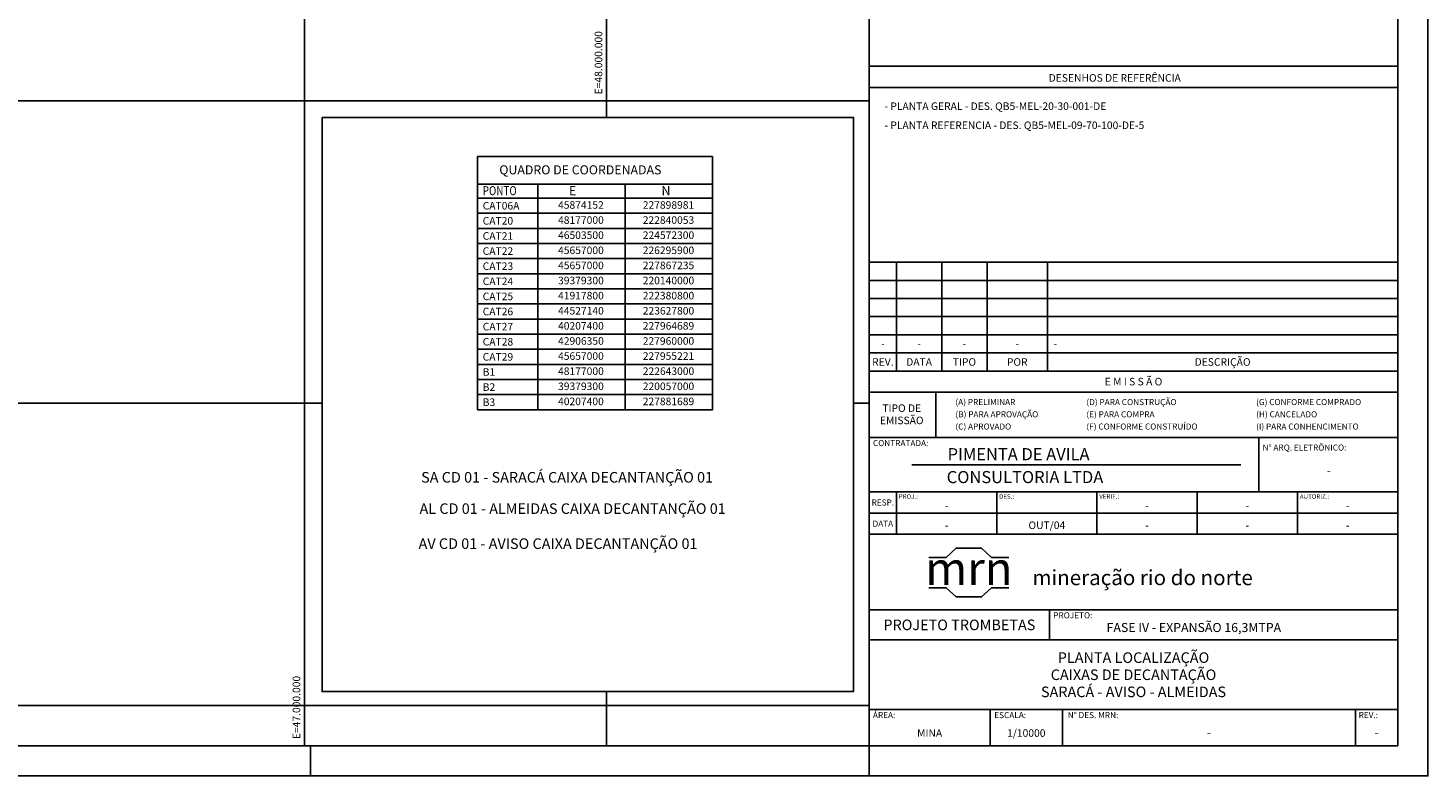
# Model space of a CAD drawing. Extents: x 35533785 to 50725855, y 219766418 to 231924584.
# Drawn here: x 46084887 to 50720165, y 219766418 to 222241456 of the extents above; entities that cross this region are included whole.
import ezdxf
from ezdxf.enums import TextEntityAlignment as Align

# ---------------------------------------------------------------- set-up
doc = ezdxf.new("R2010")
doc.units = 0
doc.header["$LTSCALE"] = 20
doc.header["$MEASUREMENT"] = 0
for name, color, linetype in [('1', 1, 'CONTINUOUS'), ('2', 2, 'CONTINUOUS'), ('BLR100', 3, 'CONTINUOUS'), ('FRL4', 4, 'CONTINUOUS'), ('s1', 1, 'CONTINUOUS'), ('S2', 2, 'CONTINUOUS'), ('S3', 3, 'CONTINUOUS'), ('S4', 4, 'CONTINUOUS'), ('s5', 5, 'CONTINUOUS'), ('s8', 8, 'CONTINUOUS'), ('TPMA', 1, 'CONTINUOUS')]:
    doc.layers.add(name, color=color, linetype=linetype)
doc.styles.add('R100', font='simplex.shx', dxfattribs={"height": 25})
doc.styles.add('R120', font='simplex.shx', dxfattribs={"height": 30})
doc.styles.add('R140', font='simplex.shx', dxfattribs={"height": 3.5})
doc.styles.add('R60', font='simplex.shx', dxfattribs={"height": 15})
doc.styles.add('R80', font='simplex.shx', dxfattribs={"height": 20})
doc.styles.add('ROMANC', font='romanc')
doc.styles.add('SANSSERIF', font='swisscbo.ttf', dxfattribs={"height": 11})
doc.styles.add('SIMPLEX', font='SIMPLEX')
doc.styles.get("Standard").update_dxf_attribs({"font": 'romans.shx'})

msp = doc.modelspace()

# ---------------------------------------------------------------- linework, layer by layer
at = {"layer": '1'}
for p, q in [((47573189, 221816552), (48351658, 221816552)), ((47573189, 221724355), (47573189, 221816552)), ((48351658, 221816552), (48351658, 221078333)), ((47573189, 221724355), (47573189, 220978333)), ((47573189, 221724355), (48351658, 221724355)), ((47773189, 221724355), (47773189, 220978333)), ((48062424, 221724355), (48062424, 220978333)), ((48351658, 221724355), (48351658, 220978333)), ((47573189, 221678333), (48351658, 221678333)), ((47573189, 221628333), (48351658, 221628333)), ((47573189, 221578333), (48351658, 221578333)), ((47573189, 221528333), (48351658, 221528333)), ((47573189, 221478333), (48351658, 221478333)), ((47573189, 221428333), (48351658, 221428333)), ((47573189, 221378333), (48351658, 221378333)), ((47573189, 221328333), (48351658, 221328333)), ((47573189, 221278333), (48351658, 221278333)), ((47573189, 221228333), (48351658, 221228333)), ((47573189, 221178333), (48351658, 221178333)), ((47573189, 221128333), (48351658, 221128333)), ((47573189, 221078333), (48351658, 221078333)), ((47573189, 221028333), (48351658, 221028333)), ((47573189, 220978333), (48351658, 220978333))]:
    msp.add_line(p, q, dxfattribs=at)
at = {"layer": 'FRL4'}
for p, q in [((48870162, 222736408), (48870162, 219866418)), ((48870165, 222115084), (50620165, 222115084)), ((48870165, 222045084), (50620165, 222045084))]:
    msp.add_line(p, q, dxfattribs=at)
msp.add_lwpolyline([(47058752, 221945388), (48817846, 221945388), (48817846, 220045665), (47058752, 220045665)], close=True, dxfattribs=at)
at = {"layer": 's1'}
msp.add_lwpolyline([(38830165, 219766418), (38830165, 228176408), (38830175, 228176418), (50720155, 228176418), (50720165, 228176408), (50720165, 219766428), (50720155, 219766418), (38830165, 219766418)], close=True, dxfattribs=at)
for points in [[(47020145, 219866418), (47020145, 219766418)], [(48870162, 219866418), (48870162, 219766418)]]:
    msp.add_lwpolyline(points, dxfattribs=at)
at = {"layer": 'S2'}
for p, q in [((48960162, 221106418), (48960162, 221466418)), ((49110162, 221106418), (49110162, 221466418)), ((49260162, 221106418), (49260162, 221466418)), ((49460162, 221106418), (49460162, 221466418)), ((48870162, 221406418), (50620162, 221406418)), ((48870162, 221346418), (50620162, 221346418)), ((48870162, 221286418), (50620162, 221286418)), ((48870162, 221226418), (50620162, 221226418)), ((48870162, 221166418), (50620162, 221166418)), ((48960162, 220706418), (48960162, 220566418)), ((49292162, 220566418), (49292162, 220706418)), ((49624162, 220566418), (49624162, 220706418)), ((49956162, 220566418), (49956162, 220706418)), ((50288162, 220566418), (50288162, 220706418)), ((48870162, 220636418), (50620162, 220636418))]:
    msp.add_line(p, q, dxfattribs=at)
at = {"layer": 'S3'}
for p, q in [((49090162, 220886418), (49090162, 221036418)), ((49270162, 219866418), (49270162, 219986418)), ((49510162, 219866418), (49510162, 219986418)), ((50480162, 219866418), (50480162, 219986418))]:
    msp.add_line(p, q, dxfattribs=at)
at = {"layer": 'S4'}
for p, q in [((48870162, 221106418), (50620162, 221106418)), ((48870162, 221036418), (50620162, 221036418)), ((48870162, 220886418), (50620162, 220886418)), ((50160162, 220706418), (50160162, 220886418)), ((48870162, 220706418), (50620162, 220706418)), ((48870162, 220566418), (50620162, 220566418)), ((48870162, 220316418), (50620162, 220316418)), ((49467110, 220316418), (49467110, 220216418)), ((48870162, 220216418), (50620162, 220216418)), ((48870162, 219986418), (50620162, 219986418))]:
    msp.add_line(p, q, dxfattribs=at)
for points in [[(49067917, 220489775), (49124560, 220489775), (49157652, 220520301), (49242282, 220520301), (49275374, 220489775), (49332018, 220489775)], [(49067917, 220389396), (49124560, 220389396), (49157652, 220358870), (49242282, 220358870), (49275374, 220389396), (49332018, 220389396)]]:
    msp.add_lwpolyline(points, dxfattribs=at)
at = {"layer": 's5'}
for p, q in [((48870162, 221466418), (50620162, 221466418)), ((49011513, 220796418), (50100359, 220796418))]:
    msp.add_line(p, q, dxfattribs=at)
at = {"layer": 's8'}
msp.add_lwpolyline([(39080165, 228076418), (39080165, 219866428), (39080175, 219866418), (50620155, 219866418), (50620165, 219866428), (50620165, 228076408), (50620155, 228076418), (39080165, 228076418)], close=True, dxfattribs=at)
at = {"layer": 'TPMA'}
for p, q in [((47000000, 228076418), (47000000, 219866418)), ((48000000, 228076418), (48000000, 221945388)), ((39080165, 222000000), (48870165, 222000000)), ((39080165, 221000000), (47058752, 221000000)), ((48817846, 221000000), (48870165, 221000000)), ((48000000, 220045665), (48000000, 219866418)), ((39080165, 220000000), (48870165, 220000000))]:
    msp.add_line(p, q, dxfattribs=at)

# ---------------------------------------------------------------- texts
at = {"layer": '2'}
for s, height, p in [('QUADRO DE COORDENADAS', 30000, (47645292, 221757172)), ('E', 30000, (47875966, 221688137)), ('N', 30000, (48182384, 221688137)), ('CAT06A', 25000, (47590395, 221640871)), ('CAT20', 25000, (47590395, 221590871)), ('CAT21', 25000, (47590395, 221540871)), ('CAT22', 25000, (47590395, 221490871)), ('CAT23', 25000, (47590395, 221440871)), ('CAT24', 25000, (47590395, 221390871)), ('CAT25', 25000, (47590395, 221340871)), ('CAT26', 25000, (47590395, 221290871)), ('CAT27', 25000, (47590395, 221240871)), ('CAT28', 25000, (47590395, 221190871)), ('CAT29', 25000, (47590395, 221140871)), ('B1', 25000, (47590395, 221090871)), ('B2', 25000, (47590395, 221040871)), ('B3', 25000, (47590395, 220990871))]:
    msp.add_text(s, height=height, dxfattribs=at).set_placement(p)
at = {"layer": '2', "width": 0.8}
msp.add_text('PONTO', height=30000, dxfattribs=at).set_placement((47590395, 221688137))
at = {"layer": '2', "style": 'R100'}
for s, p in [('45874152', (47915575, 221652687)), ('227898981', (48205468, 221652687)), ('48177000', (47915575, 221602687)), ('222840053', (48205468, 221602687)), ('46503500', (47915575, 221552687)), ('224572300', (48205468, 221552687)), ('45657000', (47915575, 221502687)), ('226295900', (48205468, 221502687)), ('45657000', (47915575, 221452687)), ('227867235', (48205468, 221452687)), ('39379300', (47915575, 221402687)), ('220140000', (48205468, 221402687)), ('41917800', (47915575, 221352687)), ('222380800', (48205468, 221352687)), ('44527140', (47915575, 221302687)), ('223627800', (48205468, 221302687)), ('40207400', (47915575, 221252687)), ('227964689', (48205468, 221252687)), ('42906350', (47915575, 221202687)), ('227960000', (48205468, 221202687)), ('45657000', (47915575, 221152687)), ('227955221', (48205468, 221152687)), ('48177000', (47915575, 221102687)), ('222643000', (48205468, 221102687)), ('39379300', (47915575, 221052687)), ('220057000', (48205468, 221052687)), ('40207400', (47915575, 221002687)), ('227881689', (48205468, 221002687))]:
    msp.add_text(s, height=25000, dxfattribs=at).set_placement(p, align=Align.MIDDLE)
at = {"layer": 'BLR100', "style": 'R100'}
for s, p in [('E=48.000.000', (47986200, 222021898)), ('E=47.000.000', (46986200, 219888316))]:
    msp.add_text(s, height=25000, rotation=90, dxfattribs=at).set_placement(p)
at = {"layer": 'S2'}
for s, height, style, p in [('- PLANTA GERAL - DES. QB5-MEL-20-30-001-DE', 25000, 'R100', (48920509, 221970283)), ('- PLANTA REFERENCIA - DES. QB5-MEL-09-70-100-DE-5', 25000, 'R100', (48920509, 221907140)), ('(A) PRELIMINAR', 20000, 'R80', (49155490, 220993676)), ('(D) PARA CONSTRUÇÃO', 20000, 'R80', (49589143, 220993676)), ('(G) CONFORME COMPRADO', 20000, 'R80', (50151128, 220993676)), ('(B) PARA APROVAÇÃO', 20000, 'R80', (49155490, 220953200)), ('(E) PARA COMPRA', 20000, 'R80', (49589143, 220953200)), ('(H) CANCELADO', 20000, 'R80', (50151128, 220953200)), ('(C) APROVADO', 20000, 'R80', (49155490, 220912723)), ('(F) CONFORME CONSTRUÍDO', 20000, 'R80', (49589143, 220912723)), ('(I) PARA CONHENCIMENTO', 20000, 'R80', (50151128, 220912723)), ('CONTRATADA:', 20000, 'R80', (48882402, 220857961)), ('N%%D ARQ. ELETRÔNICO:', 20000, 'R80', (50172402, 220843178)), ('PROJ.:', 15000, 'R60', (48967888, 220683644)), ('DES.:', 15000, 'R60', (49299888, 220683644)), ('VERIF.:', 15000, 'R60', (49631888, 220683644)), ('AUTORIZ.:', 15000, 'R60', (50295888, 220683644)), ('PROJETO:', 20000, 'R80', (49479350, 220287961)), ('ÁREA:', 20000, 'R80', (48882402, 219957961)), ('ESCALA:', 20000, 'R80', (49284063, 219957961)), ('N%%d DES. MRN:', 20000, 'R80', (49527316, 219957961)), ('REV.:', 20000, 'R80', (50490398, 219957961))]:
    msp.add_text(s, height=height, dxfattribs=dict(at, style=style)).set_placement(p)
for s, height, style, p in [('-', 25000, 'R100', (48915162, 221196418)), ('-', 23600, 'R100', (49035162, 221196418)), ('TIPO', 25000, 'R100', (49185162, 221136418)), ('-', 25000, 'R100', (49185162, 221196418)), ('POR', 25000, 'R100', (49360162, 221136418)), ('-', 25000, 'R100', (49360162, 221196418)), ('DESCRIÇÃO', 25000, 'R100', (50040162, 221136418)), ('REV.', 25000, 'R100', (48915162, 221136418)), ('DATA', 25000, 'R100', (49035162, 221136418)), ('RESP.', 20000, 'R80', (48915162, 220671418)), ('DATA', 20000, 'R80', (48915162, 220601418))]:
    msp.add_text(s, height=height, dxfattribs=dict(at, style=style)).set_placement(p, align=Align.MIDDLE_CENTER)
at = {"layer": 'S2', "style": 'R100'}
msp.add_text('-', height=25000, dxfattribs=at).set_placement((49480265, 221196418), align=Align.MIDDLE_LEFT)
for s, p in [('TIPO DE', (48977768, 220970987)), ('EMISSÃO', (48977768, 220930510)), ('-', (49126162, 220648068)), ('-', (49790162, 220648068)), ('-', (50122162, 220648068)), ('-', (50454162, 220648068)), ('-', (49126162, 220583587)), ('OUT/04', (49458162, 220583587)), ('-', (49790162, 220583587)), ('-', (50122162, 220583587)), ('-', (50454162, 220583587))]:
    msp.add_text(s, height=25000, dxfattribs=at).set_placement(p, align=Align.CENTER)
at = {"layer": 'S3'}
for s, height, style, p in [('DESENHOS DE REFERÊNCIA', 25000, 'R100', (49464277, 222063827)), ('FASE IV - EXPANSÃO 16,3MTPA', 30000, 'R120', (49655926, 220242732))]:
    msp.add_text(s, height=height, dxfattribs=dict(at, style=style)).set_placement(p)
for s, height, style, p in [('E M I S S Ã O', 25000, 'R100', (49745162, 221071418)), ('mrn', 110000, 'SANSSERIF', (49199967, 220453008))]:
    msp.add_text(s, height=height, dxfattribs=dict(at, style=style)).set_placement(p, align=Align.MIDDLE_CENTER)
at = {"layer": 'S3', "style": 'R100'}
for s, p in [('MINA', (49070162, 219896038)), ('1/10000', (49390162, 219896038))]:
    msp.add_text(s, height=25000, dxfattribs=at).set_placement(p, align=Align.CENTER)
at = {"layer": 'S4', "style": 'ROMANC'}
for s, p in [('PIMENTA DE AVILA', (49129684, 220811221, 600000)), ('CONSULTORIA LTDA', (49126647, 220735493, 600000))]:
    msp.add_text(s, height=40000, dxfattribs=at).set_placement(p)
at = {"layer": 'S4'}
for s, height, style, p in [('SA CD 01 - SARACÁ CAIXA DECANTANÇÃO 01', 35000, 'R140', (47869826, 220737281)), ('-', 30000, 'R120', (50391827, 220762167)), ('AL CD 01 - ALMEIDAS CAIXA DECANTANÇÃO 01', 35000, 'R140', (47888159, 220633592)), ('AV CD 01 - AVISO CAIXA DECANTANÇÃO 01', 35000, 'R140', (47839826, 220517704)), ('-', 30000, 'R120', (49995162, 219896038)), ('-', 30000, 'R120', (50550162, 219896038))]:
    msp.add_text(s, height=height, dxfattribs=dict(at, style=style)).set_placement(p, align=Align.CENTER)
at = {"layer": 'S4', "style": 'R140'}
for s, p in [('PROJETO TROMBETAS', (49168636, 220266418)), ('PLANTA LOCALIZAÇÃO', (49745162, 220158084)), ('CAIXAS DE DECANTAÇÃO', (49745162, 220101418)), ('SARACÁ - AVISO - ALMEIDAS', (49745162, 220044751))]:
    msp.add_text(s, height=35000, dxfattribs=at).set_placement(p, align=Align.MIDDLE_CENTER)
at = {"layer": 's5', "style": 'SIMPLEX'}
msp.add_text('mineração rio do norte', height=50000, dxfattribs=at).set_placement((49410375, 220397882))

doc.saveas('drawing.dxf')
